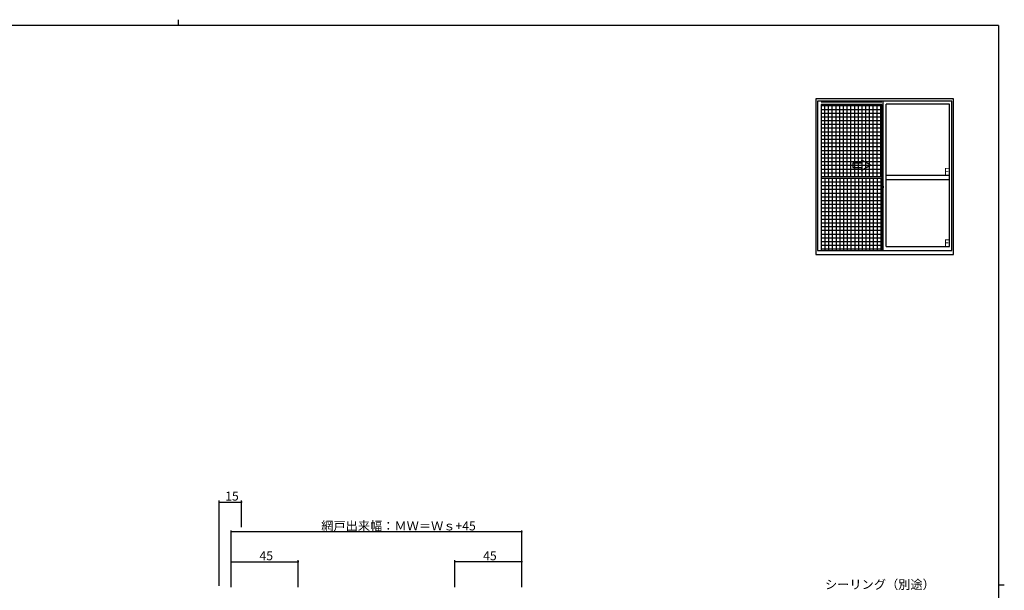
# Model space of a CAD drawing. Extents: x 0 to 1133, y 0 to 806.
# Drawn here: x 448 to 1108, y 423 to 806 of the extents above; entities that cross this region are included whole.
import ezdxf

# ---------------------------------------------------------------- set-up
doc = ezdxf.new("R2010")
doc.units = 0
for name, color, linetype in [('YKK_A1', 4, 'CONTINUOUS'), ('YKK_D', 6, 'CONTINUOUS'), ('YKK_ZWAK', 7, 'CONTINUOUS')]:
    doc.layers.add(name, color=color, linetype=linetype)
doc.styles.get("Standard").update_dxf_attribs({"font": 'ROMANS.SHX', "bigfont": 'EXTFONT.SHX'})

# ---------------------------------------------------------------- blocks, each defined once
blk = doc.blocks.new('A201')
at = {"layer": 'YKK_ZWAK', "color": 254, "linetype": 'Continuous'}
for p, q in [((571, 410), (21, 410)), ((571, 410), (571, 35)), ((571, 222.5), (573, 222.5))]:
    blk.add_line(p, q, dxfattribs=at)
at = {"layer": 'YKK_ZWAK', "color": 8, "linetype": 'Continuous'}
blk.add_line((296.01, 412), (296.01, 410), dxfattribs=at)

msp = doc.modelspace()

# ---------------------------------------------------------------- linework, layer by layer
at = {"layer": 'YKK_A1'}
for p, q in [((1074, 752.82), (981.5, 752.82)), ((981.5, 752.82), (981.5, 648.57)), ((1074, 648.57), (1074, 752.82)), ((1072.75, 751.32), (982.75, 751.32)), ((982.75, 751.32), (982.75, 651.32)), ((985.15, 750.87), (1025.95, 750.87)), ((985.15, 749.22), (985.15, 651.32)), ((1025.95, 749.22), (985.15, 749.22)), ((985.15, 748.37), (1025.95, 748.37)), ((987.65, 700.87), (987.65, 749.22)), ((990.15, 700.87), (990.15, 749.22)), ((992.65, 700.87), (992.65, 749.22)), ((995.15, 700.87), (995.15, 749.22)), ((997.65, 700.87), (997.65, 749.22)), ((1000.15, 700.87), (1000.15, 749.22)), ((1002.65, 700.87), (1002.65, 749.22)), ((1005.15, 700.87), (1005.15, 749.22)), ((1007.65, 700.87), (1007.65, 749.22)), ((1010.15, 700.87), (1010.15, 749.22)), ((1012.65, 700.87), (1012.65, 749.22)), ((1015.15, 700.87), (1015.15, 749.22)), ((1017.65, 700.87), (1017.65, 749.22)), ((1020.15, 700.87), (1020.15, 749.22)), ((1022.65, 700.87), (1022.65, 749.22)), ((1025.15, 700.87), (1025.15, 749.22)), ((1025.95, 749.22), (1025.95, 694.51)), ((1026.75, 651.32), (1026.75, 751.32)), ((1028.75, 653.82), (1028.75, 749.42)), ((1071.35, 749.42), (1028.75, 749.42)), ((1071.35, 653.82), (1071.35, 749.42)), ((1072.75, 651.32), (1072.75, 751.32)), ((985.15, 745.87), (1025.95, 745.87)), ((985.15, 743.37), (1025.95, 743.37)), ((985.15, 740.87), (1025.95, 740.87)), ((985.15, 738.37), (1025.95, 738.37)), ((985.15, 735.87), (1025.95, 735.87)), ((985.15, 733.37), (1025.95, 733.37)), ((985.15, 730.87), (1025.95, 730.87)), ((985.15, 728.37), (1025.95, 728.37)), ((985.15, 725.87), (1025.95, 725.87)), ((985.15, 723.37), (1025.95, 723.37)), ((985.15, 720.87), (1025.95, 720.87)), ((985.15, 718.37), (1025.95, 718.37)), ((985.15, 715.87), (1025.95, 715.87)), ((985.15, 713.37), (1025.95, 713.37)), ((985.15, 710.87), (1025.95, 710.87)), ((985.15, 708.37), (1025.95, 708.37)), ((1012.45, 709.87), (1006.45, 709.87)), ((1006.45, 709.87), (1006.45, 706.87)), ((1006.45, 706.87), (1012.45, 706.87)), ((1018.45, 708.37), (1012.45, 711.84)), ((1012.45, 709.87), (1012.45, 711.84)), ((1018.45, 708.37), (1012.45, 704.91)), ((1012.45, 704.91), (1012.45, 706.87)), ((985.15, 705.87), (1025.95, 705.87)), ((985.15, 703.37), (1025.95, 703.37)), ((985.15, 700.87), (1025.95, 700.87)), ((1028.75, 701.82), (1071.35, 701.82)), ((985.15, 699.77), (1025.95, 699.77)), ((985.15, 697.27), (1025.95, 697.27)), ((985.15, 694.77), (1025.95, 694.77)), ((987.65, 699.77), (987.65, 651.32)), ((990.15, 699.77), (990.15, 651.32)), ((992.65, 699.77), (992.65, 651.32)), ((995.15, 699.77), (995.15, 651.32)), ((997.65, 699.77), (997.65, 651.32)), ((1000.15, 699.77), (1000.15, 651.32)), ((1002.65, 699.77), (1002.65, 651.32)), ((1005.15, 699.77), (1005.15, 651.32)), ((1007.65, 699.77), (1007.65, 651.32)), ((1010.15, 699.77), (1010.15, 651.32)), ((1012.65, 699.77), (1012.65, 651.32)), ((1015.15, 699.77), (1015.15, 651.32)), ((1017.65, 699.77), (1017.65, 651.32)), ((1020.15, 699.77), (1020.15, 651.32)), ((1022.65, 699.77), (1022.65, 651.32)), ((1025.15, 699.77), (1025.15, 651.32)), ((1026.91, 693.82), (1025.16, 693.82)), ((1025.35, 692.84), (1025.35, 694.06)), ((1025.4, 694.11), (1025.4, 694.11)), ((1025.4, 694.11), (1025.5, 694.11)), ((1025.49, 694.05), (1025.49, 694.06)), ((1025.5, 694.11), (1025.5, 694.11)), ((1025.5, 694.11), (1025.59, 694.11)), ((1025.58, 694.1), (1025.53, 694.09)), ((1025.55, 693.77), (1025.55, 693.19)), ((1025.63, 694.41), (1025.69, 694.41)), ((1025.63, 694.32), (1025.63, 694.41)), ((1025.63, 694.32), (1025.65, 694.32)), ((1025.63, 694.28), (1025.63, 694.32)), ((1025.74, 694.49), (1025.72, 694.46)), ((1025.94, 694.51), (1025.84, 694.51)), ((1026.04, 694.44), (1026.05, 694.4)), ((1026.05, 694.4), (1026.05, 692.82)), ((1026.07, 694.14), (1026.18, 694.15)), ((1026.18, 694.35), (1026.18, 695.24)), ((1026.22, 694.35), (1026.18, 694.35)), ((1026.18, 693.98), (1026.18, 694.29)), ((1026.18, 693.95), (1026.18, 693.98)), ((1026.19, 693.93), (1026.18, 693.95)), ((1026.2, 693.91), (1026.19, 693.93)), ((1026.2, 694.35), (1026.2, 694.32)), ((1026.2, 694.32), (1026.24, 694.32)), ((1026.2, 694.32), (1026.22, 694.32)), ((1026.21, 693.91), (1026.2, 693.91)), ((1026.22, 693.91), (1026.21, 693.91)), ((1026.22, 695.29), (1026.33, 695.29)), ((1026.24, 694.35), (1026.22, 694.35)), ((1026.22, 694.32), (1026.24, 694.32)), ((1026.22, 693.91), (1026.22, 693.91)), ((1026.22, 693.91), (1026.22, 693.24)), ((1026.24, 694.33), (1026.24, 693.32)), ((1026.25, 695.29), (1026.27, 695.29)), ((1026.26, 694.36), (1026.72, 694.37)), ((1026.33, 695.29), (1026.27, 695.29)), ((1026.33, 695.29), (1026.33, 695.28)), ((1026.33, 695.26), (1026.33, 695.28)), ((1026.33, 694.36), (1026.33, 695.26)), ((1026.35, 695.31), (1026.75, 695.32)), ((1026.74, 694.36), (1026.74, 694.35)), ((1026.74, 694.35), (1026.74, 694.33)), ((1026.74, 694.33), (1026.74, 693.32)), ((1026.75, 693.73), (1026.74, 693.73)), ((1026.74, 693.41), (1026.75, 693.41)), ((1026.75, 695.32), (1026.75, 695.27)), ((1026.75, 693.73), (1026.75, 695.27)), ((1026.75, 693.41), (1026.75, 693.73)), ((1026.75, 691.87), (1026.75, 693.41)), ((1028.75, 698.82), (1071.35, 698.82)), ((985.15, 692.27), (1025.95, 692.27)), ((985.15, 689.77), (1025.95, 689.77)), ((985.15, 687.27), (1025.95, 687.27)), ((1025.55, 693.05), (1025.53, 693.05)), ((1025.55, 693.19), (1025.55, 692.72)), ((1025.55, 692.72), (1025.55, 692.71)), ((1025.55, 692.71), (1025.56, 692.71)), ((1025.56, 692.71), (1025.57, 692.71)), ((1025.57, 692.71), (1025.59, 692.7)), ((1025.59, 692.7), (1025.6, 692.7)), ((1025.9, 689.58), (1025.59, 689.59)), ((1025.73, 692.7), (1025.6, 692.7)), ((1025.94, 692.7), (1025.73, 692.7)), ((1026.02, 689.57), (1025.9, 689.58)), ((1025.95, 689.58), (1025.95, 651.32)), ((1026.05, 692.82), (1026.04, 692.78)), ((1026.05, 692.82), (1026.05, 689.65)), ((1026.05, 692.82), (1026.05, 691.31)), ((1026.05, 692.82), (1026.05, 691.34)), ((1026.05, 691.31), (1026.05, 691.34)), ((1026.05, 690.59), (1026.05, 690.58)), ((1026.05, 689.71), (1026.05, 689.67)), ((1026.05, 689.71), (1026.05, 689.71)), ((1026.05, 689.65), (1026.05, 689.6)), ((1026.18, 693), (1026.07, 693)), ((1026.18, 693.2), (1026.2, 693.23)), ((1026.18, 693.17), (1026.18, 693.2)), ((1026.18, 693.16), (1026.18, 693.17)), ((1026.18, 692.85), (1026.18, 693.16)), ((1026.18, 691.91), (1026.18, 692.79)), ((1026.18, 692.79), (1026.22, 692.79)), ((1026.2, 693.23), (1026.21, 693.23)), ((1026.22, 692.82), (1026.2, 692.83)), ((1026.2, 692.79), (1026.2, 692.82)), ((1026.25, 692.82), (1026.2, 692.82)), ((1026.21, 693.23), (1026.22, 693.24)), ((1026.22, 693.24), (1026.22, 693.24)), ((1026.33, 692.82), (1026.22, 692.82)), ((1026.22, 692.79), (1026.33, 692.79)), ((1026.33, 691.85), (1026.22, 691.86)), ((1026.33, 692.82), (1026.25, 692.82)), ((1026.27, 691.85), (1026.25, 691.85)), ((1026.26, 693.29), (1026.69, 693.28)), ((1026.27, 691.85), (1026.33, 691.85)), ((1026.28, 692.82), (1026.28, 692.82)), ((1026.33, 693.25), (1026.36, 693.25)), ((1026.33, 691.89), (1026.33, 692.82)), ((1026.33, 691.86), (1026.33, 691.89)), ((1026.33, 691.86), (1026.33, 691.85)), ((1026.75, 691.82), (1026.35, 691.84)), ((1026.36, 693.29), (1026.36, 693.25)), ((1026.42, 693.15), (1026.42, 693.08)), ((1026.59, 693.17), (1026.43, 693.17)), ((1026.43, 693.07), (1026.59, 693.07)), ((1026.51, 693.28), (1026.51, 693.25)), ((1026.51, 693.25), (1026.65, 693.25)), ((1026.59, 693.17), (1026.59, 693.17)), ((1026.59, 693.07), (1026.59, 693.07)), ((1026.6, 693.08), (1026.6, 693.15)), ((1026.6, 693.08), (1026.6, 693.15)), ((1026.69, 693.28), (1026.72, 693.27)), ((1026.7, 693.28), (1026.69, 693.27)), ((1026.69, 693.27), (1026.69, 693.27)), ((1026.74, 693.32), (1026.74, 693.3)), ((1026.74, 693.3), (1026.74, 693.29)), ((1026.75, 691.87), (1026.75, 691.82)), ((985.15, 684.77), (1025.95, 684.77)), ((985.15, 682.27), (1025.95, 682.27)), ((985.15, 679.77), (1025.95, 679.77)), ((985.15, 677.27), (1025.95, 677.27)), ((985.15, 674.77), (1025.95, 674.77)), ((985.15, 672.27), (1025.95, 672.27)), ((985.15, 669.77), (1025.95, 669.77)), ((985.15, 667.27), (1025.95, 667.27)), ((985.15, 664.77), (1025.95, 664.77)), ((985.15, 662.27), (1025.95, 662.27)), ((985.15, 659.77), (1025.95, 659.77)), ((985.15, 657.27), (1025.95, 657.27)), ((985.15, 654.77), (1025.95, 654.77)), ((1028.75, 653.82), (1071.35, 653.82)), ((981.5, 648.57), (1074, 648.57)), ((982.75, 651.32), (1072.75, 651.32)), ((985.15, 652.27), (1025.95, 652.27))]:
    msp.add_line(p, q, dxfattribs=at)
at = {"layer": 'YKK_A1', "flags": 128}
for points in [[(1026.26, 694.36), (1026.25, 694.36), (1026.25, 694.36), (1026.25, 694.35), (1026.24, 694.35), (1026.24, 694.35), (1026.24, 694.34), (1026.24, 694.34), (1026.24, 694.33)], [(1026.74, 694.36), (1026.73, 694.36), (1026.73, 694.36), (1026.73, 694.37), (1026.73, 694.37), (1026.73, 694.37), (1026.73, 694.37), (1026.72, 694.37), (1026.72, 694.37), (1026.72, 694.37)], [(1026.24, 693.32), (1026.24, 693.31), (1026.24, 693.31), (1026.24, 693.3), (1026.24, 693.3), (1026.25, 693.3), (1026.25, 693.29), (1026.25, 693.29), (1026.26, 693.29)], [(1026.72, 693.27), (1026.72, 693.27), (1026.72, 693.28), (1026.73, 693.28), (1026.73, 693.28), (1026.73, 693.28), (1026.73, 693.28), (1026.73, 693.28), (1026.73, 693.29), (1026.74, 693.29)]]:
    msp.add_lwpolyline(points, dxfattribs=at)
at = {"layer": 'YKK_A1'}
for centre, radius, start, end in [((1025.4, 694.06), 0.05, 92.08484, 180), ((1031.21, 693.57), 5.75, 175.26075, 184.73925), ((1025.54, 694.04), 0.0517, 94.40728, 159.31579), ((1026.9, 693.81), 1.35, 151.09768, 181.84669), ((1025.81, 694.37), 0.142, 79.03474, 120.31243), ((1025.94, 694.4), 0.112, 20.38845, 90.22098), ((1026.08, 694.12), 0.025, 91, 180), ((1026.23, 695.24), 0.05, 92, 180), ((1026.2, 694.29), 0.025, 92, 180), ((1026.35, 695.28), 0.025, 92, 180), ((1053.3, 692.87), 27.95, 180.0614, 186.608), ((1025.54, 693.1), 0.0502, 184.25203, 267.76489), ((1029.48, 690.31), 4, 189.48202, 189.80271), ((1025.6, 689.64), 0.061, 188.09104, 198.77272), ((1025.59, 689.64), 0.05, 199.00113, 268.00693), ((1025.94, 692.82), 0.112, 269.44208, 338.48688), ((1026.03, 689.6), 0.025, 267.9955, 359.99505), ((1026.08, 693.02), 0.025, 180, 269), ((1026.2, 692.85), 0.025, 180, 268), ((1026.23, 691.91), 0.05, 180, 268), ((1026.33, 693.3), 0.05, 186.99569, 270), ((1026.35, 691.86), 0.025, 180, 268), ((1026.43, 693.15), 0.015, 90.01746, 180.01745), ((1026.43, 693.08), 0.015, 179.98255, 269.98254), ((1026.59, 693.15), 0.015, 359.98255, 89.98254), ((1026.59, 693.15), 0.015, 359.98255, 89.98254), ((1026.59, 693.08), 0.015, 270.01746, 0.01745), ((1026.59, 693.08), 0.015, 270.01746, 0.01745), ((1026.65, 693.3), 0.05, 270, 322.48011)]:
    msp.add_arc(centre, radius, start, end, dxfattribs=at)
at = {"layer": 'YKK_D'}
for p, q in [((581.49, 426.28), (581.49, 483.51)), ((581.49, 482.51), (596.49, 482.51)), ((596.49, 465.7), (596.49, 483.51)), ((589.49, 425.51), (589.49, 463.51)), ((784.49, 462.51), (589.49, 462.51)), ((784.49, 425.51), (784.49, 463.51)), ((589.49, 425.51), (589.49, 443.51)), ((589.49, 442.51), (634.49, 442.51)), ((634.49, 425.51), (634.49, 443.51)), ((739.49, 425.51), (739.49, 443.51)), ((784.49, 442.51), (739.49, 442.51)), ((784.49, 425.51), (784.49, 443.51))]:
    msp.add_line(p, q, dxfattribs=at)
at = {"layer": 'YKK_D', "linetype": 'ByBlock', "const_width": 0.85}
for points in [[(581.6, 482.51, 1), (581.38, 482.51, 1)], [(596.38, 482.51, 1), (596.6, 482.51, 1)], [(589.6, 462.51, 1), (589.38, 462.51, 1)], [(784.38, 462.51, 1), (784.6, 462.51, 1)], [(589.6, 442.51, 1), (589.38, 442.51, 1)], [(634.38, 442.51, 1), (634.6, 442.51, 1)], [(739.6, 442.51, 1), (739.38, 442.51, 1)], [(784.38, 442.51, 1), (784.6, 442.51, 1)]]:
    msp.add_lwpolyline(points, format="xyb", close=True, dxfattribs=at)

# ---------------------------------------------------------------- block references
at = {"layer": 'YKK_ZWAK', "xscale": 2, "yscale": 2, "zscale": 2}
msp.add_blockref('A201', (-38, -18), dxfattribs=at)

# ---------------------------------------------------------------- texts
at = {"layer": 'YKK_A1'}
for p in [(1067.62, 702.11), (1067.62, 654.11)]:
    msp.add_text('F', height=4.5, dxfattribs=at).set_placement(p)
at = {"layer": 'YKK_D'}
for s, p in [('15', (585.47, 483.51)), ('網戸出来幅：ＭＷ＝Ｗｓ+45', (649.87, 463.51)), ('45', (608.47, 443.51)), ('45', (758.47, 443.51)), ('シーリング（別途）', (987.75, 424.23))]:
    msp.add_text(s, height=6, dxfattribs=at).set_placement(p)

doc.saveas('drawing.dxf')
